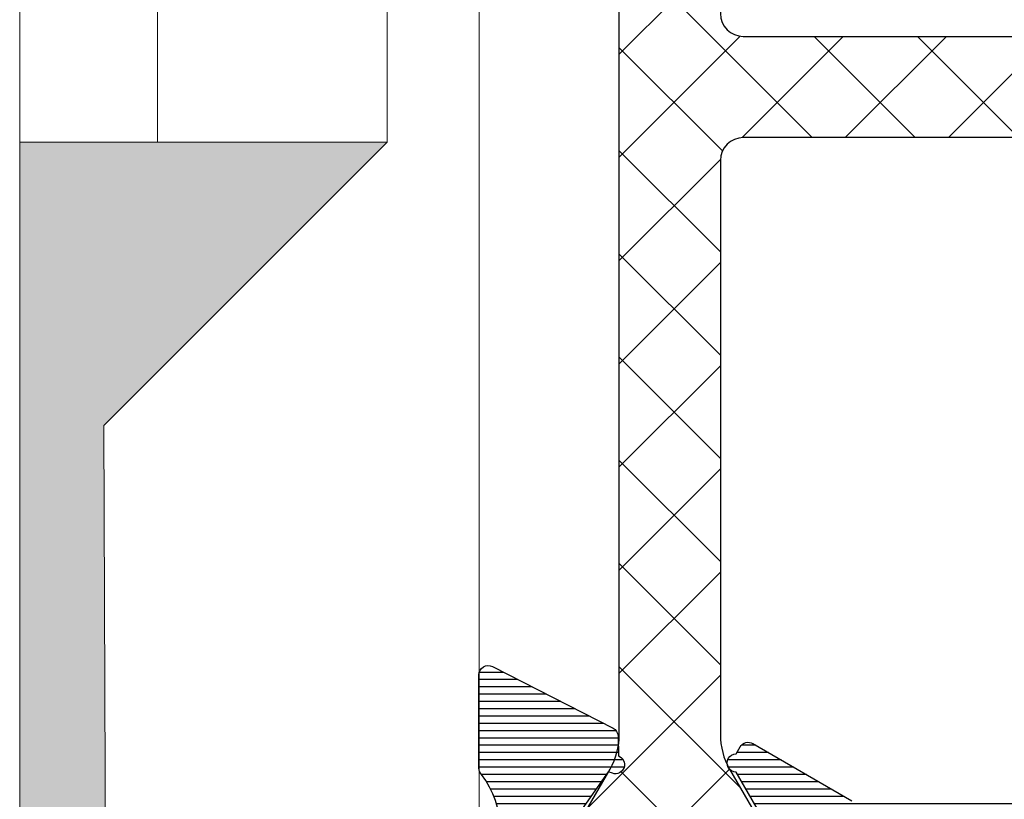
# Model space of a CAD drawing. Units: millimetres. Extents: x 72500 to 120000, y -45000 to -36000.
# Drawn here: x 78105 to 78126, y -44326 to -44309 of the extents above; entities that cross this region are included whole.
import ezdxf

# ---------------------------------------------------------------- set-up
doc = ezdxf.new("R2010")
doc.units = ezdxf.units.MM
doc.layers.add('0_Hulplijnen', color=11, linetype='Continuous', lineweight=5, plot=False, transparency=0.8)
doc.layers.add('1_Bemating intern', color=11, linetype='Continuous', lineweight=5, plot=False, transparency=0.8)
for name, color, linetype, lineweight in [('1_Arcering', 91, 'Continuous', 5), ('1_Bemating', 10, 'Continuous', 13), ('2_lijn_0.18', 3, 'Continuous', 18), ('2_lijn_0.25', 6, 'Continuous', 25)]:
    doc.layers.add(name, color=color, linetype=linetype, lineweight=lineweight)
doc.styles.add('ARIAL', font='arial.ttf')
doc.dimstyles.new('META1_4', dxfattribs={"dimscale": 4, "dimtxt": 2.35, "dimasz": 2, "dimexe": 1, "dimexo": 1, "dimgap": 0.5, "dimtad": 1, "dimdec": 0, "dimrnd": 0.1, "dimzin": 12, "dimtxsty": 'ARIAL', "dimcen": 5, "dimclrd": 256, "dimclre": 149, "dimclrt": 7, "dimadec": 0, "dimazin": 3, "dimtp": 0.1, "dimtm": 0.1, "dimtfac": 1, "dimtdec": 0, "dimtix": 1, "dimtmove": 1, "dimatfit": 1, "dimfxl": 1, "dimtfill": 1, "dimtolj": 1, "dimtzin": 0, "dimarcsym": 0})

# ---------------------------------------------------------------- blocks, each defined once
blk = doc.blocks.new('fix10mm-nr3583')
at = {"layer": '2_lijn_0.18'}
h = blk.add_hatch(color=256, dxfattribs=at)
h.dxf.hatch_style = 1
h.paths.add_polyline_path([(0.009868020046269521, 0), (50.00986802004627, 6.708965520374477e-05), (50.00986802004627, 8.000067089655204), (43.84364211642242, 1.83384118603135), (0.009868020046269521, 2)])
at = {"layer": '0_Hulplijnen'}
blk.add_lwpolyline([(0.009868020046269521, 6.708965520374477e-05), (0.009868020046269521, 9.99995011780993), (124.7099611684243, 9.99995011780993), (124.7099611684243, 1.714244717732072e-05), (0.009868020046269521, 6.708965520374477e-05)], dxfattribs=at)
at = {"layer": '2_lijn_0.18'}
for points in [[(0.009868020046269521, 0), (50.00986802004627, 6.708965520374477e-05), (50.00986802004627, 6.708965520374477e-05), (50.00986802004627, 6.708965520374477e-05), (50.00986802004627, 6.708965520374477e-05), (50.00986802004627, 8.000067089655204), (43.84364211642242, 1.83384118603135), (0.009868020046269521, 2)], [(50.00986802004627, 3.000067089655204), (88.00986802004627, 3.000067089655204), (88.00986802004627, 8.000067089655204), (50.00986802004627, 8.000067089655204)]]:
    blk.add_lwpolyline(points, close=True, dxfattribs=at)
blk = doc.blocks.new('3583')
at = {"layer": '1_Arcering', "linetype": 'ByBlock', "lineweight": -2}
h = blk.add_hatch(dxfattribs=at)
h.set_pattern_fill('ANSI37', color=256, scale=0.5)
h.set_pattern_definition([(45, (0, 0), (-1.122532015133644, 1.122532015133644), []), (135, (0, 0), (-1.122532015133644, -1.122532015133644), [])])
h.paths.add_polyline_path([(55.31007310875839, 45.30772856261402, -0.4142135623730948), (55.8100731328066, 45.80772853856581), (58.29405174263312, 45.80772841909533, -0.1316524975870608), (59.04405173296494, 45.6067664887009), (60.42491739951346, 44.80952323585389, 0.1316524975870297), (60.52491739822586, 44.78272831180089), (61.01132755973985, 44.78272828840625, 0.3239365513773407), (61.20131776469525, 44.92024848626036), (61.20139694230546, 48.89496737466756, 0.3242864735879886), (61.01132776415016, 49.0327282884063), (60.52491760264117, 49.03272831180084, 0.1316524975871354), (60.42491760135289, 49.00593339736754), (59.04405185811056, 48.20869027734645, -0.1316524975871645), (58.29405184844599, 48.00772841909605), (50.22684961585073, 48.00772880709962, -0.1820254106084686), (50.09582705837994, 47.95576684356232), (49.66566288273696, 47.94825829994681, -1), (49.28745545249424, 48.07848556170129), (49.31857561751001, 48.16886508349438), (48.72411080911792, 48.58511382352773), (47.99522897190394, 49.0059339951912, 0.1316524975869759), (47.89522897319326, 49.03272891924371), (47.40881881168574, 49.0327289426383, 0.4512352678732116), (47.21037245456302, 48.80784828423454), (47.2104489745728, 44.95724394695522, 0.3772661840867552), (47.40881860727538, 44.78272894263836), (47.89522876878974, 44.78272891924365, 0.1316524975871571), (47.99522877007803, 44.80952383367693), (49.37609451331529, 45.60676695369459, -0.1316524975870976), (50.12609452297977, 45.80772881194486), (52.6100731328066, 45.80772869247436, -0.4142135623730947), (53.11007310875839, 45.30772866842615), (53.11007120637593, 5.754217660346875, -0.4142135623730951), (52.61007118232772, 5.254217684395087), (40.11732859239397, 5.254218285251341, -0.1126117579826547), (39.46682960395005, 5.402607774722149, -0.162416455444461), (39.355146469836, 5.462213573746997), (37.98646293552236, 6.25242346849527, 0.1316524975881168), (37.88646293680628, 6.279218392549463), (37.40005277528693, 6.279218415944058, 0.4313244945655337), (37.20038982483291, 6.067611949759982), (37.20038977175142, 4.965001457004522, 0.4003953723908132), (37.50005269832617, 4.679218411135874), (37.65957894737419, 4.679218403459572, -1.696140478028604), (37.65957889687177, 3.6292184034603), (37.50005264783253, 3.629218411132968, 0.4281680996951502), (37.2003896923177, 3.315001458579395), (37.20038963948755, 2.217611952754957, 0.3973071891153852), (37.40005257087752, 2.029218415944065), (37.88646273239644, 2.029218392549467, 0.1316524975881522), (37.98646273369172, 2.056013306984852), (39.30604916769059, 2.817876805255132), (39.27634895770147, 2.904132478189936, -1), (39.65455638793917, 3.034359739960394), (39.85377017866504, 3.030882450308791, -0.04418432186038488), (40.11732848658278, 3.054218285254255), (68.28277675377792, 3.054216930596912, -0.1316524975881152), (69.03277674411719, 2.853255000198821), (70.41364241065361, 2.056011747351157, 0.1316524975881056), (70.51364240936289, 2.029216823298789), (71.0000525708777, 2.029216799904191, 0.4180882929607062), (71.20003512779454, 2.23185891573543), (71.20003518067739, 3.332452748310583, 0.4110577180034109), (70.90005264783223, 3.629216804712375), (70.74052639879862, 3.629216812384982, -1.696140478030776), (70.74052644930104, 4.679216812387892), (70.90005269832605, 4.679216804711643, 0.4173764718474652), (71.20003525995885, 4.982452755485347), (71.20003531278464, 6.081858929452313, 0.4103493989187179), (71.00005277528709, 6.279216799904191), (70.51364261377276, 6.279216823298782, 0.1316524975881527), (70.41364261248422, 6.252421908865209), (69.03277686925993, 5.455178788847387, -0.131652498625389), (68.28277685347263, 5.254216930593998), (55.81007118028861, 5.254217581353473, -0.4142135611786005), (55.31007120637595, 5.754217605401685)])
at = {"layer": '2_lijn_0.25'}
h = blk.add_hatch(dxfattribs=at)
h.set_pattern_fill('ANSI31', color=256, scale=0.05, angle=45)
h.set_pattern_definition([(90, (-10121.49280626491, -431.8363523422892), (-0.15875, 0), [])])
edge = h.paths.add_edge_path()
edge.add_arc((48.60009828462915, 42.29973957048321), 0.2999999999974534, 1.410853656125255e-10, 90.00000009692502, ccw=False)
edge.add_line((48.9000982846266, 42.29973957048395), (48.90009828745695, 40.64974182073217))
edge.add_arc((49.20009828747438, 40.64974182073169), 0.3000000000174339, 179.9999999999077, 270.00000009832)
edge.add_line((49.20009828798919, 40.34974182071426), (50.100096789529, 40.34974182226352))
edge.add_arc((50.10009678901604, 40.64974182226462), 0.3000000000010914, 270.0000000979672, 359.9999999998806)
edge.add_line((50.40009678901713, 40.64974182226399), (50.40009678410768, 43.49973837113436))
edge.add_arc((50.10009678410804, 43.49973837061796), 0.2999999999996419, 9.862399659960254e-08, 90.00000285591624)
edge.add_line((50.1000967691545, 43.7997383706176), (49.90003964209443, 43.79973836064596))
edge.add_arc((49.90003963212599, 43.99973836064628), 0.2000000000003228, 179.5800889319207, 270.0000028557493, ccw=False)
edge.add_line((49.70004500327757, 44.00120411366555), (49.71037138324225, 45.41018673248021))
edge.add_arc((49.51039289199374, 45.41312038489607), 0.2000000081963239, 359.1595403840834, 539.9999999659228)
edge.add_line((49.31039288379741, 45.41312038501502), (48.05776490485567, 44.68991537416917))
edge.add_arc((47.95776491317875, 44.8631204597168), 0.1999999999873622, 269.99999724708897, 299.9999972488366, ccw=False)
edge.add_line((47.95776490356928, 44.66312045972944), (47.41039284773267, 44.66312048606341))
edge.add_arc((47.41039285734611, 44.86312048606582), 0.2000000000024118, 181.3808908205741, 269.9999972459531, ccw=False)
edge.add_line((47.21045094079289, 44.85830073441372), (47.2103672699124, 49.06874786087832))
edge.add_arc((47.51036726985309, 49.0687538225404), 0.2999999999999238, 55.00000000030212, 180.0011385935875, ccw=False)
edge.add_line((47.68244020075706, 49.31449943582794), (49.31857561751001, 48.16886508349438))
edge.add_line((49.31857561751001, 48.16886508349438), (49.28745545250256, 48.07848556172547))
edge.add_arc((49.47655916761961, 48.01337193083569), 0.199999999996796, 161.0000000001833, 341.0000000004588)
edge.add_line((49.66566288273696, 47.94825829994681), (50.095827058378, 47.95576684356229))
edge.add_arc((50.09233657709262, 48.15573638258922), 0.1999999999956171, 270.9999999994276, 332.9999999989811)
edge.add_line((50.27053788192477, 48.06493828264013), (51.60911843029879, 50.69205052933711))
edge.add_arc((51.43091712546102, 50.78284862928276), 0.199999999999055, 333.000000000588, 450.0000000026116)
edge.add_line((51.43091712545191, 50.98284862928182), (49.3993240420861, 50.98284862928182))
edge.add_arc((49.39932404209026, 50.78284862927867), 0.2000000000031434, 90.00000000119081, 132.7308731918202)
edge.add_arc((48.09516468410526, 52.05776092431698), 1.624087711708175, 209.2020150584911, 316.00900572325395, ccw=False)
edge.add_arc((46.9393620073735, 51.41175129532263), 0.3000000000010781, 179.9999972468331, 209.2020150587413, ccw=False)
edge.add_line((46.63936200737242, 51.41175130973818), (46.63936219421901, 55.29973283615362))
edge.add_arc((46.83936219413629, 55.2997328266469), 0.1999999999172817, 89.99999722102768, 179.9999972765251, ccw=False)
edge.add_line((46.83936220383674, 55.49973282656418), (48.33506548184976, 55.49973275462622))
edge.add_arc((48.33506549146682, 55.6997327546246), 0.1999999999983759, 269.999997244915, 378.4349430644897)
edge.add_line((48.52480215743179, 55.76297828875823), (48.11255071600697, 56.99973302738289))
edge.add_line((48.11255071600697, 56.99973302738289), (42.75010480285362, 56.99973302324287))
edge.add_arc((42.75010480308287, 56.69973302325081), 0.2999999999920533, 90.00000004378343, 180.0000000000977)
edge.add_line((42.45010480309082, 56.6997330232503), (42.45010480573927, 55.14973425782949))
edge.add_arc((42.75010480548044, 55.14973425808367), 0.2999999997411749, 180.0000000485439, 270.0000001458706)
edge.add_line((42.75010480624422, 54.84973425834249), (43.15010380829715, 54.84973425902552))
edge.add_arc((43.15010380778224, 55.14973425902676), 0.3000000000012335, 270.0000000983417, 360.0000000001465)
edge.add_line((43.45010380778347, 55.14973425902753), (43.45010380685033, 55.6997331122306))
edge.add_arc((43.75010380709897, 55.69973311248623), 0.3000000002486445, 90.00000014559379, 180.0000000488207, ccw=False)
edge.add_line((43.75010380633665, 55.99973311273487), (44.45010250625108, 55.99973311393381))
edge.add_arc((44.45010250676756, 55.69973311394534), 0.2999999999884722, 0, 90.00000009864033, ccw=False)
edge.add_line((44.75010250675603, 55.69973311394534), (44.7501025151634, 50.79973861389789))
edge.add_arc((44.45010251489716, 50.7997386136453), 0.3000000002662375, -89.99999985417281, 4.823988319913042e-08, ccw=False)
edge.add_line((44.45010251566071, 50.49973861337907), (43.75010381574628, 50.49973861216557))
edge.add_arc((43.75010381524452, 50.79973861216695), 0.3000000000013756, 179.9999999997286, 270.00000009582845, ccw=False)
edge.add_line((43.45010381524315, 50.79973861216837), (43.45010381429363, 51.3497374604753))
edge.add_arc((43.15010381429069, 51.34973746047595), 0.3000000000029388, 359.9999999998752, 450.0000000844132)
edge.add_line((43.15010381384871, 51.64973746047889), (42.75010481181032, 51.64973745985407))
edge.add_arc((42.75010481225384, 51.34973745984965), 0.3000000000044167, 90.00000008470623, 179.9999999997123)
edge.add_line((42.45010481224943, 51.34973745985116), (42.45010481491243, 49.79973960823469))
edge.add_arc((42.7501048149154, 49.79973960823486), 0.3000000000029672, 180.0000000000326, 270.0000000986511)
edge.add_line((42.75010481543193, 49.49973960823189), (44.20010296572053, 49.49973961072789))
edge.add_arc((44.20010296622456, 49.19973961072697), 0.3000000000009209, 1.6291323845507577e-10, 90.00000009626268, ccw=False)
edge.add_line((44.50010296622548, 49.19973961072782), (44.50010297446004, 38.51611619343436))
edge.add_arc((44.20010297445714, 38.51611619343404), 0.3000000000029033, -25.65322416411601, 5.968558980384842e-11, ccw=False)
edge.add_line((44.47053220154719, 38.386239201102), (42.77764412966297, 34.8613160831581))
edge.add_arc((43.04807335671119, 34.73143909080197), 0.2999999999756254, 154.3467758282785, 180.0000000000841)
edge.add_line((42.74807335673557, 34.73143909080153), (42.74807335745771, 33.79974396397944))
edge.add_arc((43.0480733574644, 33.79974396397844), 0.3000000000066905, 179.99999999981, 269.9999994472573)
edge.add_line((43.04807335457024, 33.49974396397175), (44.2001030175017, 33.49974395287381))
edge.add_arc((44.20010301460791, 33.19974395286567), 0.30000000000814, 1.8462742445990443e-10, 89.99999944732781, ccw=False)
edge.add_line((44.50010301461605, 33.19974395286664), (44.50010302633944, 17.99977410936498))
edge.add_arc((41.5001030263393, 17.99977410705129), 3.000000000000135, -89.99856806352477, 4.418808430273202e-08, ccw=False)
edge.add_line((41.50017800235781, 14.99977410798806), (13.87508792865826, 14.99908370156498))
edge.add_arc((13.87509542626, 14.69908370165914), 0.299999999999535, 90.00143193645293, 180.0000000982342)
edge.add_line((13.57509542626046, 14.69908370114479), (13.57509543037138, 12.29907592148948))
edge.add_arc((13.27509543037586, 12.29907592148948), 0.2999999999955207, -89.99999990274932, 0, ccw=False)
edge.add_line((13.27509543088506, 11.99907592149395), (7.675095430893795, 11.99907591190282))
edge.add_arc((7.675095430369983, 12.29907591191306), 0.3000000000102432, 180.0000000000326, 270.0000001000407, ccw=False)
edge.add_line((7.37509543035974, 12.29907591191289), (7.375095426263376, 14.69908539843658))
edge.add_arc((7.075095426260265, 14.69908539843689), 0.3000000000031102, 359.9999999999399, 449.998188078007)
edge.add_line((7.075104913461634, 14.99908539828999), (-14.70024500549136, 14.9997740223277))
edge.add_arc((-14.70015423859145, 17.99977402095994), 3.000000000005342, 180.0000000000044, 269.9982664799048, ccw=False)
edge.add_line((-17.70015423859679, 17.99977402095971), (-17.70015423598654, 33.19975422242413))
edge.add_arc((-17.40015423600901, 33.1997542223979), 0.2999999999775298, 89.99999998507809, 179.9999999949898, ccw=False)
edge.add_line((-17.40015423593088, 33.49975422237543), (-14.20000051257177, 33.49975422182212))
edge.add_arc((-14.20000051252076, 33.79975422182494), 0.3000000000028251, 269.9999999902565, 360.0000000000163)
edge.add_line((-13.90000051251793, 33.79975422182503), (-13.90000051199042, 36.9497542218258))
edge.add_arc((-14.20000051201374, 36.94975422185701), 0.3000000000233172, 359.9999999940399, 449.9999999832488)
edge.add_line((-14.20000051192603, 37.24975422188032), (-15.20000051192603, 37.24975422205722))
edge.add_arc((-15.20000051197728, 36.94975422203825), 0.3000000000189686, 89.99999999021306, 179.9999999997232)
edge.add_line((-15.50000051199624, 36.9497542220397), (-15.50000051228001, 35.29975422205359))
edge.add_arc((-15.80000051225376, 35.2997542220761), 0.2999999999737497, 269.99999998748274, 359.99999999570093, ccw=False)
edge.add_line((-15.8000005123193, 34.99975422210235), (-17.4000005137221, 34.99975422238259))
edge.add_arc((-17.40000051368581, 35.29975422238542), 0.3000000000028251, 180.000000000114, 269.99999999306823, ccw=False)
edge.add_line((-17.70000051368863, 35.29975422238482), (-17.70000051146765, 48.19975422241674))
edge.add_arc((-17.40000051147949, 48.19975422239438), 0.2999999999881595, 89.99999998745562, 179.999999995728, ccw=False)
edge.add_line((-17.4000005114138, 48.49975422238253), (-15.80000052137605, 48.49975422210235))
edge.add_arc((-15.80000052143786, 48.19975422210311), 0.299999999999244, 8.139977580867708e-11, 89.99999998819379, ccw=False)
edge.add_line((-15.50000052143862, 48.19975422210354), (-15.50000052016714, 46.54974177129253))
edge.add_arc((-15.20000052016773, 46.54974177129245), 0.2999999999994145, 179.9999999999837, 270.0000000993297)
edge.add_line((-15.20000051964764, 46.24974177129303), (-14.20000051829431, 46.24974177300788))
edge.add_arc((-14.200000518809, 46.54974177299434), 0.2999999999864542, 270.0000000982982, 360.0000000000163)
edge.add_line((-13.90000051882255, 46.54974177299442), (-13.90000051799673, 51.34973737208458))
edge.add_arc((-14.20000051802161, 51.34973737211422), 0.3000000000248804, 359.9999999943385, 450.0000000913394)
edge.add_line((-14.20000051849986, 51.6497373721391), (-14.59984962585788, 51.64973737144879))
edge.add_arc((-14.59984962535612, 51.34973737144435), 0.3000000000044452, 90.0000000958285, 179.9999999997286)
edge.add_line((-14.89984962536057, 51.34973737144577), (-14.89984962441106, 50.79973852082736))
edge.add_arc((-15.19984962441545, 50.79973852082895), 0.3000000000043883, 270.00000009859684, 359.99999999969606, ccw=False)
edge.add_line((-15.19984962389919, 50.49973852082456), (-15.89984832681132, 50.49973851964018))
edge.add_arc((-15.8998483273257, 50.79973851962893), 0.2999999999887564, 179.9999999996961, 270.00000009823856, ccw=False)
edge.add_line((-16.19984832731445, 50.79973851963052), (-16.19984833576548, 55.69973302020122))
edge.add_arc((-15.89984833575722, 55.69973302020122), 0.3000000000082537, 90.00000009968238, 180, ccw=False)
edge.add_line((-15.89984833627916, 55.99973302020948), (-15.19984963332338, 55.99973302139387))
edge.add_arc((-15.19984963281417, 55.69973302139812), 0.2999999999957481, 0, 90.00000009725068, ccw=False)
edge.add_line((-14.89984963281843, 55.69973302139812), (-14.89984963187073, 55.14973417005695))
edge.add_arc((-14.59984963186765, 55.14973417005677), 0.3000000000030809, 179.9999999999674, 270.0000000958502)
edge.add_line((-14.59984963136578, 54.84973417005369), (-14.20000052013695, 54.84973417074394))
edge.add_arc((-14.20000052064814, 55.14973417074145), 0.2999999999975103, 270.0000000976306, 360.0000000000977)
edge.add_line((-13.90000052065063, 55.14973417074197), (-13.90000052184389, 56.69973202224247))
edge.add_arc((-14.20000052185206, 56.69973202224153), 0.3000000000081684, 1.791288396551479e-10, 90.00000009765779)
edge.add_line((-14.20000052236339, 56.9997320222497), (-17.30000065489351, 56.99973201693825))
edge.add_arc((-17.30000064973303, 53.99973201695099), 2.999999999987267, 90.00000009855778, 179.9999999999978)
edge.add_line((-20.3000006497203, 53.9997320169511), (-20.30000051866757, 5.499784978345303))
edge.add_arc((-18.80000051866049, 5.499784978345957), 1.500000000007077, 180.000000000025, 270.0000001549486)
edge.add_line((-18.80000051460395, 3.99978497833888), (-17.29999988301445, 3.999784982402559))
edge.add_arc((-17.29999987895071, 2.499784982400854), 1.500000000001706, -2.6998212092621543e-06, 90.00000015522329, ccw=False)
edge.add_line((-15.79999987894901, 2.499784911719701), (-15.80000112754335, -23.50022935182773))
edge.add_arc((-14.300001127545, -23.50022942251059), 1.499999999998353, 179.9999973001137, 269.9999972443362)
edge.add_line((-14.30000119968811, -25.00022942250894), (-1.000001201940744, -25.00023006219141))
edge.add_arc((-1.000001153844731, -24.00023006219152), 0.9999999999998874, 269.9999972443015, 359.999997300131)
edge.add_line((-1.15384484455916e-06, -24.00023010931312), (-1.046247983360615e-06, -21.76555221048608))
edge.add_arc((-0.5000010462515252, -21.76555218692551), 0.5000000000035424, 359.9999973001583, 435.9646817000756)
edge.add_line((-0.3787410663042676, -21.28047897877366), (-1.251496262691783, -21.06230515297904))
edge.add_arc((-1.300000254673767, -21.25633443623854), 0.200000000000959, 75.96468169913291, 179.9999973001569)
edge.add_line((-1.500000254674727, -21.25633442681431), (-1.500000319310696, -22.60023003794907))
edge.add_arc((-1.700000319309463, -22.60023002852441), 0.1999999999987667, 269.9999972448926, 359.99999730003174, ccw=False)
edge.add_line((-1.700000328926602, -22.80023002852317), (-3.550236796849116, -22.80022993953344))
edge.add_arc((-3.550236787228424, -22.60022993953447), 0.1999999999989657, 179.9999973001538, 269.9999972438748, ccw=False)
edge.add_line((-3.750236787227389, -22.60022993011023), (-3.750236363979478, -13.80022993008549))
edge.add_arc((-3.550236363980626, -13.80022993950973), 0.199999999998852, 89.99999724491698, 179.9999973001538, ccw=False)
edge.add_line((-3.550236354363572, -13.60022993951088), (-1.699985430932268, -13.60023002850136))
edge.add_arc((-1.699985440552847, -13.80023002850021), 0.199999999998852, -2.6997483928425936e-06, 89.99999724390739, ccw=False)
edge.add_line((-1.499985440553995, -13.80023003792411), (-1.499985505189964, -15.14412188978577))
edge.add_arc((-1.299985505187416, -15.14412189920984), 0.2000000000025486, 179.9999973002022, 284.0353127887155)
edge.add_line((-1.251481531871671, -15.33815118713721), (-0.3787407705966173, -15.11998105906275))
edge.add_arc((-0.5000007038850074, -14.63490783925258), 0.4999999999981154, 284.0353127888372, 359.9999973001082)
edge.add_line((-7.038868927722319e-07, -14.63490786281358), (1.827321982617036e-07, 3.799287793668896))
edge.add_arc((0.2000001827347163, 3.79928778424474), 0.2000000000025183, 90.00000009743798, 179.9999973001783, ccw=False)
edge.add_line((0.2000001823945938, 3.999287784247258), (9.300138578295606, 3.999287849644645))
edge.add_arc((9.3001385788105, 3.699287849644285), 0.3000000000003604, -0.0010867125055824545, 90.00000009833758, ccw=False)
edge.add_line((9.600138578756901, 3.699282159630911), (9.600102552369368, 1.799829175245293))
edge.add_arc((9.300102552431998, 1.799834865263335), 0.2999999999913304, 269.9989132867654, 359.9989132866026, ccw=False)
edge.add_line((9.300096862414808, 1.499834865325965), (8.275117756395208, 1.499851941368718))
edge.add_arc((8.275112066383702, 1.199851941440216), 0.2999999999824623, 89.99891328785105, 179.99891328847)
edge.add_line((7.975112066455201, 1.199857631448481), (7.975094996409259, 0.2998576316015829))
edge.add_arc((8.27509499635973, 0.2998519415824883), 0.300000000004432, 179.9989132864017, 269.9989132867166)
edge.add_line((8.275089306342284, -0.0001480583679835945), (12.67509784176598, -0.0002267835706675214))
edge.add_arc((12.67510353178325, 0.2997732163708723), 0.2999999999955003, 269.9989132867505, 359.9999999999961)
edge.add_line((12.97510353177875, 0.299773216370852), (12.97510353107662, 1.199773216527433))
edge.add_arc((12.67510353107736, 1.199773216527128), 0.2999999999992529, 5.818294697305083e-11, 89.99891328608527)
edge.add_line((12.67510922109811, 1.49977321647242), (11.6501385770536, 1.499790292732996))
edge.add_arc((11.65014426706716, 1.79979029268383), 0.3000000000047943, 179.9999999998356, 269.9989132874586, ccw=False)
edge.add_line((11.35014426706237, 1.79979029268469), (11.35014426560354, 3.699785104742432))
edge.add_arc((11.65014426559923, 3.699785104742773), 0.2999999999956913, 90.00000009867279, 180.0000000000651, ccw=False)
edge.add_line((11.65014426508258, 3.999785104738464), (34.70006630157894, 3.999785194095182))
edge.add_arc((34.70006630210091, 3.699785194103717), 0.2999999999914644, -0.0010867110996741758, 90.00000009968932, ccw=False)
edge.add_line((35.00006630203841, 3.699779504097705), (35.00003026452594, 1.799739707409628))
edge.add_arc((34.70003026457195, 1.799745397425206), 0.30000000000795, 270.0000000976564, 359.99891328707344, ccw=False)
edge.add_line((34.70003026508328, 1.499745397417257), (30.3000245746063, 1.499745389875386))
edge.add_arc((30.30002457511553, 1.199745389879837), 0.2999999999955492, 90.0000000972561, 180.0000000000163)
edge.add_line((30.00002457511998, 1.199745389879752), (30.00002457666794, 0.2997465475957029))
edge.add_arc((30.30002457666899, 0.2997465475954093), 0.3000000000010452, 179.999999999944, 270.0002212071466)
edge.add_line((30.3000257349069, -0.0002534524033990238), (36.68377573370542, -0.000231869973731591))
edge.add_arc((36.68377471945434, 0.2997681300247652), 0.3000000000002113, 270.0001937076881, 307.1994984249046)
edge.add_arc((38.05362980660097, -1.504982105524963), 1.965750730441757, 52.419005200679294, 127.19949842493071, ccw=False)
edge.add_arc((39.38821754729248, 0.1997694106250574), 0.200000000003022, 227.2691268081419, 269.9999999988052)
edge.add_line((39.38821754728831, -0.0002305893779634971), (41.4198106306614, -0.0002305893779634971))
edge.add_arc((41.41981063066509, 0.19976941062093), 0.1999999999988935, 269.9999999989415, 387.0000000004931)
edge.add_line((41.598011935501, 0.290567510569872), (40.25943138713426, 2.917679757267649))
edge.add_arc((40.0812300822986, 2.826881657311881), 0.2000000000017741, 27.00000000226792, 89.00000000168426)
edge.add_line((40.08472056358021, 3.026851196345035), (39.65455638793917, 3.034359739960394))
edge.add_arc((39.46545267282204, 2.969246109070178), 0.1999999999970242, 18.99999999992526, 198.9999987929674)
edge.add_line((39.27634895633326, 2.904132482163504), (39.3074691227195, 2.813752956413623))
edge.add_line((39.3074691227195, 2.813752956413623), (37.67246255580738, 1.668909033247246))
edge.add_arc((37.50038962490248, 1.914654646533977), 0.2999999999997876, 179.9999972415817, 304.99999999993105, ccw=False)
edge.add_line((37.20038962490269, 1.914654660977021), (37.20038982852764, 6.144358951567767))
edge.add_arc((37.4003162216835, 6.149784568472569), 0.1999999999977689, 89.99999724393791, 181.5545154591528, ccw=False)
edge.add_line((37.40031623130397, 6.349784568470341), (37.9476882871333, 6.349784542143709))
edge.add_arc((37.94768827753166, 6.149784542137648), 0.2000000000060613, 59.99999724949919, 89.99999724933423, ccw=False)
edge.add_line((38.04768828584945, 6.322989618099257), (39.30031619523304, 5.599784477094374))
edge.add_arc((39.50031619522988, 5.599784467571965), 0.199999999996834, 179.9999972720306, 360.0011900355743)
edge.add_line((39.70031619518357, 5.599788621579762), (39.85063058104441, 5.686572663081108))
edge.add_arc((39.75063058937685, 5.859777748647318), 0.1999999999987746, 299.9999972438534, 390.0010784599345)
edge.add_line((39.92383378783432, 5.959781008812229), (38.6769448341767, 8.119362151852613))
edge.add_arc((38.85014803263236, 8.219365412024633), 0.2000000000007586, 180.0000352115565, 210.0010784619577, ccw=False)
edge.add_line((38.65014803263164, 8.219365289113114), (38.65014506401183, 13.05031541196837))
edge.add_arc((38.85014506419062, 13.05031541214274), 0.2000000001787896, 89.99999729438099, 180.0000000499525, ccw=False)
edge.add_line((38.85014507363501, 13.25031541232153), (41.97206384834697, 13.25031526216839))
edge.add_arc((41.90010562625716, 18.04977105780129), 4.799995199993494, 270.8589710407243, 359.9999999999915)
edge.add_line((46.70010082625065, 18.04977105780057), (46.70010050990293, 27.29975426358675))
edge.add_arc((47.00010051175962, 27.29975426358777), 0.300000001856688, 90.00000045270752, 180.0000000001954, ccw=False)
edge.add_line((47.00010050938925, 27.59975426544446), (50.10009681137506, 27.59975427077063))
edge.add_arc((50.10009681086589, 27.89975427076612), 0.2999999999954923, 270.0000000972452, 359.9999999999837)
edge.add_line((50.40009681086138, 27.89975427076604), (50.4000968054517, 31.04975082217408))
edge.add_arc((50.10009680545601, 31.04975082217481), 0.2999999999956913, 359.9999999998589, 450.0000000969141)
edge.add_line((50.10009680494857, 31.34975082217051), (49.20009830340876, 31.34975082062272))
edge.add_arc((49.20009830391052, 31.04975082061827), 0.3000000000044452, 90.0000000958285, 179.9999999997286)
edge.add_line((48.90009830390607, 31.04975082061969), (48.90009830673642, 29.39975306881075))
edge.add_arc((48.60009830674812, 29.39975306881058), 0.2999999999883016, -89.99999990134887, 3.26281224261038e-11, ccw=False)
edge.add_line((48.60009830726465, 29.09975306882228), (47.00010050858526, 29.09975306606106))
edge.add_arc((47.00010050806875, 29.39975306606405), 0.3000000000029956, 180.0000000000163, 270.00000009864567, ccw=False)
edge.add_line((46.70010050806575, 29.39975306606397), (46.70010048595594, 42.29973956772352))
edge.add_arc((47.00010048596601, 42.29973956772352), 0.3000000000100727, 90.00000009725068, 180, ccw=False)
edge.add_line((47.00010048545681, 42.59973956773359), (48.60009828412165, 42.59973957048066))
edge = h.paths.add_edge_path(flags=16)
edge.add_arc((15.72509542924847, 12.95031559630621), 0.2999999999990468, 90.00000004233988, 180.0000000000648, ccw=False)
edge.add_line((15.72509542902678, 13.25031559630526), (34.70024174560074, 13.25031565981101))
edge.add_arc((34.70024174583344, 12.95031565980495), 0.3000000000060599, -0.0010866585578241938, 90.00000004444291, ccw=False)
edge.add_line((35.00024174578555, 12.95030997007404), (35.00021424538698, 11.50030827353959))
edge.add_line((35.00021424538698, 11.50030827353959), (35.25021424534332, 11.50030353209939))
edge.add_line((35.25021424534332, 11.50030353209939), (35.25019527957573, 10.50030353227856))
edge.add_line((35.25019527957573, 10.50030353227856), (35.00019527961938, 10.5003082737224))
edge.add_line((35.00019527961938, 10.5003082737224), (35.00014786518675, 8.000308274172141))
edge.add_arc((35.00014312374713, 7.750308274216053), 0.2500000000010509, -90.00108665791743, 89.99891334208257, ccw=False)
edge.add_line((35.0001383823075, 7.500308274259964), (35.00011088190166, 6.050306577729145))
edge.add_arc((34.70011088195, 6.050312267476048), 0.3000000000056143, 270.00064127232616, 359.9989133383865, ccw=False)
edge.add_line((34.70011423964404, 5.750312267489221), (11.65017935907069, 5.750043043782512))
edge.add_arc((11.65017600135493, 6.0500430437713), 0.3000000000075788, 180.0006412761388, 270.0006412764739, ccw=False)
edge.add_line((11.35017600136614, 6.050039686057289), (11.35013236197499, 9.949072561007256))
edge.add_arc((11.6501323619575, 9.949075918724324), 0.3000000000012976, 90.00000009997632, 180.0006412767226, ccw=False)
edge.add_line((11.65013236143402, 10.24907591872562), (15.12509543387403, 10.24907592465826))
edge.add_arc((15.12509543336517, 10.54907592466798), 0.3000000000097209, 270.0000000971835, 360.0000000000672)
edge.add_line((15.4250954333749, 10.54907592466833), (15.42509542924943, 12.95031559630587))
edge = h.paths.add_edge_path(flags=16)
edge.add_arc((-0.4999997955904346, 4.249895814012945), 1.50000000000411, 90.00064127490651, 179.9999973001279, ccw=False)
edge.add_line((-0.500016584128228, 5.749895813923104), (9.300179359208574, 5.750016741721481))
edge.add_arc((9.300176001499915, 6.050016741716854), 0.3000000000141637, 270.0006412751166, 360.0006412750317)
edge.add_line((9.600176001495289, 6.050020099425069), (9.600132361800366, 9.949079272380175))
edge.add_arc((9.30013236181595, 9.949075914664308), 0.3000000000032072, 0.0006412764933077668, 90.0000000990674)
edge.add_line((9.300132361297234, 10.24907591466751), (5.825095433871117, 10.24907590873846))
edge.add_arc((5.825095433097032, 10.54907590846933), 0.2999999997308667, 180.0000000493544, 270.0000001478393, ccw=False)
edge.add_line((5.525095433366165, 10.54907590821091), (5.525095429255249, 12.95031558821796))
edge.add_arc((5.225095429255742, 12.95031558821761), 0.2999999999995078, 6.683405570659637e-11, 90.00000004372764)
edge.add_line((5.225095429026784, 13.25031558821712), (-13.75000052242269, 13.25031552470892))
edge.add_arc((-13.75000052220102, 12.95031552470989), 0.2999999999990308, 90.00000004233684, 180.0000000000678)
edge.add_line((-14.05000052220005, 12.95031552470954), (-14.05000052847192, 10.73741415814141))
edge.add_arc((-14.25000052849581, 10.73741418701921), 0.2000000000238863, 281.5513944557433, 359.99999172711875, ccw=False)
edge.add_arc((-14.54185270632169, 12.16535673248803), 1.657462729173994, 269.9999921660567, 281.55138947443163, ccw=False)
edge.add_arc((-14.54185291851632, 10.80789400331864), 0.3000000000045894, 168.9017341461005, 269.9999972446252, ccw=False)
edge.add_arc((-15.03250216377712, 10.90414013636586), 0.1999999999969564, 348.9017341448455, 419.7962895539804)
edge.add_arc((-15.85000052659161, 9.499746521018775), 1.825000000006813, 59.79628955422547, 120.2037049373867)
edge.add_arc((-16.66749875438066, 10.90414021495907), 0.2000000000014244, 120.2037049394464, 191.0982603400951)
edge.add_arc((-17.15814800890991, 10.80789412914452), 0.3000000000033013, -90.00000275589309, 11.09826033779268, ccw=False)
edge.add_line((-17.15814802333973, 10.50789412914122), (-17.67945327753462, 10.50789415421417))
edge.add_arc((-17.67945328715292, 10.30789415421819), 0.1999999999959778, 89.99999724455877, 156.1668992634528)
edge.add_arc((-15.85000052658942, 9.499746521015183), 2.200000000042236, 156.1668992630926, 203.8330952250667)
edge.add_arc((-17.67945336489572, 8.691599063812452), 0.199999999999682, 203.8330952265376, 269.9999972455979)
edge.add_line((-17.6794533745104, 8.491599063812771), (-17.15814812031551, 8.491599038739821))
edge.add_arc((-17.15814813474267, 8.191599038737827), 0.3000000000019941, -11.098265849523386, 89.99999724461651, ccw=False)
edge.add_arc((-16.66749888947431, 8.095352905726656), 0.200000000000015, 168.9017341488332, 239.7962895495925)
edge.add_arc((-15.85000052658239, 9.499746521019231), 1.825000000001714, 239.7962895507825, 300.2037049341961)
edge.add_arc((-15.03250229887377, 8.095352827036898), 0.2000000000004581, 300.2037049363054, 371.0982603453877)
edge.add_arc((-14.54185304435101, 8.19159891289237), 0.3000000000057849, 89.9999972437293, 191.0982603421723, ccw=False)
edge.add_arc((-14.54185296273828, 6.834136183736716), 1.65746272916144, 78.44859833822488, 90.00000232233498, ccw=False)
edge.add_arc((-14.25000048107762, 8.262078667195865), 0.1999999999230676, 6.848645227819361e-06, 78.44859338044972, ccw=False)
edge.add_line((-14.05000048115455, 8.262078691102147), (-14.05000052896851, 6.049867260989345))
edge.add_arc((-13.75000052891394, 6.049867260945674), 0.3000000000545651, 179.9999999916595, 269.999999974849)
edge.add_line((-13.75000052904563, 5.749867260891108), (-12.35000052905145, 5.74986726052407))
edge.add_arc((-12.35000052913195, 5.449867260520695), 0.3000000000033749, 6.701839083689265e-11, 89.99999998462539, ccw=False)
edge.add_line((-12.05000052912858, 5.449867260521046), (-12.05000052943781, 4.299784996097458))
edge.add_arc((-12.35000052938461, 4.29978499613662), 0.2999999999468024, 270.0000000709235, 359.9999999925205, ccw=False)
edge.add_line((-12.35000052901325, 3.999784996189817), (-13.59999999877057, 3.999784994475647))
edge.add_arc((-13.59999999859833, 3.799784994575532), 0.1999999999001147, 90.00000004934185, 179.9999972720632)
edge.add_line((-13.79999999849845, 3.799785004097828), (-13.8000004974909, -6.575040045284766))
edge.add_arc((-13.60000049748949, -6.575040054708845), 0.2000000000014011, 179.9999973002002, 269.9999972431771)
edge.add_line((-13.60000050711262, -6.775040054710246), (-11.69999877696121, -6.775040146115373))
edge.add_arc((-11.69999885958583, -8.475040146958962), 1.700000000843591, -2.728295385168167e-06, 89.99999721526922, ccw=False)
edge.add_line((-9.999998858742241, -8.475040227909119), (-9.999998947756307, -10.32504022619599))
edge.add_arc((-10.19999894775738, -10.32504021677101), 0.2000000000010778, 269.99999729714375, 359.9999972999396, ccw=False)
edge.add_line((-10.19999895719213, -10.52504021677208), (-11.3999989571965, -10.52504016016593))
edge.add_arc((-11.39999894766261, -10.32504016006641), 0.2000000000995181, 179.9999972715411, 269.99999726874216, ccw=False)
edge.add_line((-11.59999894776213, -10.32504015054229), (-11.59999885874806, -8.475040150718712))
edge.add_arc((-11.79999885874788, -8.475040141294638), 0.1999999999998148, 359.9999973002017, 449.9999972436316)
edge.add_line((-11.79999884912634, -8.275040141294824), (-13.60000039605604, -8.275040054699332))
edge.add_arc((-13.60000040567965, -8.475040054698905), 0.1999999999995732, 89.9999972430382, 179.9999888355233)
edge.add_line((-13.80000040567922, -8.47504001572753), (-13.80000356045623, -22.85593132116031))
edge.add_arc((-13.60000356044161, -22.85593136014601), 0.2000000000146207, 179.9999888314217, 269.9999972388699)
edge.add_line((-13.60000357007977, -23.05593136016063), (-11.79999956028207, -23.05593144676709))
edge.add_arc((-11.79999955065913, -22.85593144676503), 0.2000000000020636, 269.9999972432316, 359.999997299934)
edge.add_line((-11.59999955065707, -22.85593145619004), (-11.59999940969267, -19.92504015018557))
edge.add_arc((-11.39999940969216, -19.92504015961055), 0.2000000000005093, 89.99999724487071, 179.9999972999401, ccw=False)
edge.add_line((-11.39999940007494, -19.72504015961005), (-10.55373077041243, -19.72504020031255))
edge.add_arc((-10.60766941384398, -20.72358445208789), 1.000000000004408, 74.09288081505412, 86.90804286268741, ccw=False)
edge.add_arc((-10.78786595450155, -21.35587113313183), 1.657462729207, 44.99999724419638, 74.09288081503229, ccw=False)
edge.add_arc((-9.827994807302849, -20.39600007827212), 0.3000000000014932, -56.09826585368961, 44.99999724467182, ccw=False)
edge.add_arc((-9.549109692134238, -20.81099778012143), 0.2000000000013269, 123.9017341447372, 194.7962895540298)
edge.add_arc((-7.977994807323913, -20.3960001672022), 1.825000000001701, 194.7962895545444, 255.2037049376713)
edge.add_arc((-8.392992571271245, -21.96711501212233), 0.1999999999987189, 255.2037049375286, 326.0982603380978)
edge.add_arc((-7.977994896275233, -22.24600016724226), 0.2999999999996459, 44.99999724417893, 146.0982603382367, ccw=False)
edge.add_line((-7.765862851716359, -22.03386814308971), (-7.397244389134197, -22.4024866411234))
edge.add_arc((-7.255822690194765, -22.26106562759122), 0.1999999999984641, 224.9998611562512, 291.166844274245)
edge.add_arc((-7.977994807317519, -20.39600016719451), 2.200000434576904, 291.1668992631993, 338.8330952249268)
edge.add_arc((-6.112929416397528, -21.1181724637436), 0.1999999999994212, 338.8331502159522, 405.0001333343382)
edge.add_line((-5.971508389265931, -20.97675077840216), (-6.340126851846274, -20.60813228036466))
edge.add_arc((-6.12799480728488, -20.39600025621253), 0.3000000000011233, 123.90173414998739, 224.99999724378, ccw=False)
edge.add_arc((-6.40687992248603, -19.981002554386), 0.2000000000009443, 303.9017341505975, 374.7962895511332)
edge.add_arc((-7.977994807320311, -20.39600016720401), 1.824999999998631, 14.79628955096244, 75.20370493419719)
edge.add_arc((-7.762096869370255, -19.17115641950119), 0.5948097197760921, 65.12757867706638, 136.0221340861756)
edge.add_arc((-7.018123571109346, -17.58612911237396), 1.65746272919994, 195.907113673153, 224.9999972440056, ccw=False)
edge.add_arc((-7.65041026947927, -17.76632559220254), 1.000000000006757, 82.89911486881653, 195.9071136731831, ccw=False)
edge.add_arc((-7.977994807324486, -20.39600016720273), 3.64999999997613, 48.961911770159304, 82.8991148681472, ccw=False)
edge.add_arc((-5.450236541539526, -17.492048006861), 0.1999999999975794, 228.9619117702472, 359.9999973001019)
edge.add_line((-5.250236541541947, -17.49204801628542), (-5.250236330311803, -13.10022985872178))
edge.add_arc((-4.250236330312066, -13.10022990584311), 0.9999999999997382, 89.9999972442929, 179.9999973001461, ccw=False)
edge.add_line((-4.250236282215904, -12.10022990584338), (-2.200000581975313, -12.10023000445238))
edge.add_arc((-2.200000572356699, -11.90023000445327), 0.1999999999991113, 269.9999972444702, 359.999997438481)
edge.add_line((-2.000000572357588, -11.90023001339466), (-1.999999795594543, 4.249895884695434))
for points in [[(36.86515236202666, 0.06080756680347577, -0.338386462608152), (39.25250643290399, 0.05285959668248097, 0.1886395879876532), (39.38821754728831, -0.0002305893779634971), (41.4198106306614, -0.0002305893779634971, 0.5600269084829785), (41.598011935501, 0.290567510569872), (40.25943138713426, 2.917679757267649, 0.2773245440570958), (40.08472056358021, 3.026851196345035), (39.65455638793917, 3.034359739960394, 0.9999999894673077), (39.27634895633326, 2.904132482163504), (39.3074691227195, 2.813752956413623), (37.67246255580738, 1.668909033247246, -0.6068149127819574)], [(38.04768828584945, 6.322989618099257), (39.30031619523304, 5.599784477094374, 1.00001040887969), (39.70031619518357, 5.599788621579762), (39.85063058104441, 5.686572663081108, 0.4142190895075442), (39.92383378783432, 5.959781008812229), (38.6769448341767, 8.119362151852613, -0.1316571285264393)], [(53.11007120637593, 5.754217660346875, -0.4142135623730951), (52.61007118232772, 5.254217684395088), (40.11732859239435, 5.254218285251341, -0.1316524975873862), (39.36732860206046, 5.455180215646635), (37.98646293551808, 6.252423468497739, 0.1316524975873761)], [(37.98646273368666, 2.056013306981924), (39.36732847691763, 2.8532564270036, -0.1316524975873867), (40.11732848658374, 3.054218285254251), (68.28277675377664, 3.054216930596908, -0.1316524975873864), (69.03277674411235, 2.853255000201614), (70.41364241065473, 2.05601174735051, 0.1316524975873772), (70.51364240936361, 2.029216823298782), (71.00005257087848, 2.029216799904191, 0.4142135623730943), (71.2000525804962, 2.229216790284909), (71.20005263340333, 3.329216790283454, 0.414213562373102), (70.90005264783228, 3.629216804712371), (70.74052639879862, 3.629216812384982, -1.696140478030776), (70.74052644930104, 4.679216812387892), (70.90005269832561, 4.679216804711643, 0.4142135623797544), (71.2000527127622, 4.979216790282749), (71.20005276566751, 6.079216790284875, 0.4142135623730961), (71.00005277528741, 6.279216799904191), (70.51364261377437, 6.279216823298782, 0.1316524975873637), (70.41364261248616, 6.252421908866324), (69.03277686925519, 5.455178788844648, -0.131652497587383), (68.28277685958908, 5.254216930593998), (55.81007118028861, 5.254217581353473, -0.4142135611786002), (55.31007120637595, 5.754217605401684), (55.31007310875839, 45.30772856261402, -0.4142135623730958)], [(47.20881880206633, 48.83272895225758), (47.20881861689502, 44.98272895225762, 0.4142135623730607), (47.40881860727512, 44.78272894263836), (47.89522876878998, 44.78272891924365, 0.1316524975870813), (47.99522877007819, 44.80952383367702), (49.37609451331462, 45.6067669536942, -0.1316524975873918), (50.12609452298073, 45.80772881194486), (52.6100731328066, 45.80772869247436, -0.4142135623730945), (53.11007310875839, 45.30772866842615), (53.11007120637593, 5.754217660346875)]]:
    blk.add_lwpolyline(points, format="xyb", dxfattribs=at)
blk = doc.blocks.new('*D249')
at = {"layer": '1_Bemating intern', "color": 149, "lineweight": -2, "transparency": 16777216}
for p, q in [((78106.29993297739, -44235.99990349515), (78020.99995004362, -44235.99990349515)), ((78111.49996422484, -44385.00000000003), (78020.99995004362, -44385.00000000003))]:
    blk.add_line(p, q, dxfattribs=at)
at = {"layer": '1_Bemating intern', "lineweight": -2, "transparency": 16777216}
blk.add_line((78024.99995004362, -44377.00000000003), (78024.99995004362, -44243.99990349515), dxfattribs=at)
at = {"layer": '1_Bemating intern', "transparency": 16777216}
for points in [[(78023.6666167103, -44243.99990349515), (78026.33328337695, -44243.99990349515), (78024.99995004362, -44235.99990349515)], [(78023.6666167103, -44377.00000000003), (78026.33328337695, -44377.00000000003), (78024.99995004362, -44385.00000000003)]]:
    blk.add_solid(points, dxfattribs=at)
at = {"layer": 'Defpoints', "color": 0, "transparency": 16777216}
for p in [(78024.99995004362, -44235.99990349515), (78110.29993297739, -44235.99990349515), (78115.49996422484, -44385.00000000003)]:
    blk.add_point(p, dxfattribs=at)
at = {"layer": '1_Bemating intern', "color": 7, "transparency": 16777216, "insert": (78018.200563959, -44310.4999517476), "char_height": 9.4, "attachment_point": 5, "rotation": 90, "style": 'ARIAL', "bg_fill": 3, "box_fill_scale": 1.1, "bg_fill_color": 256, "bg_fill_true_color": 13158600, "bg_fill_transparency": 0}
blk.add_mtext('\\A1;149', dxfattribs=at)
blk = doc.blocks.new('*D746')
at = {"layer": '1_Bemating', "color": 149, "lineweight": -2, "transparency": 16777216}
for p, q in [((78089.9999500924, -44362.4999985663), (78089.9999500924, -44191.9999065074)), ((78179.98248295655, -44229.79663365209), (78179.98248295655, -44191.9999065074))]:
    blk.add_line(p, q, dxfattribs=at)
at = {"layer": '1_Bemating', "lineweight": -2, "transparency": 16777216}
blk.add_line((78097.9999500924, -44195.9999065074), (78171.98248295655, -44195.9999065074), dxfattribs=at)
at = {"layer": '1_Bemating', "transparency": 16777216}
for points in [[(78097.9999500924, -44194.66657317406), (78097.9999500924, -44197.33323984074), (78089.9999500924, -44195.9999065074)], [(78171.98248295655, -44194.66657317406), (78171.98248295655, -44197.33323984074), (78179.98248295655, -44195.9999065074)]]:
    blk.add_solid(points, dxfattribs=at)
at = {"layer": 'Defpoints', "color": 0, "transparency": 16777216}
for p in [(78179.98248295655, -44195.9999065074), (78179.98248295655, -44233.79663365209), (78089.9999500924, -44366.4999985663)]:
    blk.add_point(p, dxfattribs=at)
at = {"layer": '1_Bemating', "color": 7, "transparency": 16777216, "insert": (78134.99121652448, -44189.20052042282), "char_height": 9.4, "attachment_point": 5, "style": 'ARIAL', "bg_fill": 3, "box_fill_scale": 1.1, "bg_fill_color": 256, "bg_fill_true_color": 13158600, "bg_fill_transparency": 0}
blk.add_mtext('\\A1;90', dxfattribs=at)

msp = doc.modelspace()

# ---------------------------------------------------------------- block references
at = {"layer": '2_lijn_0.18', "xscale": -1, "rotation": 270}
msp.add_blockref('fix10mm-nr3583', (78105.00006707726, -44361.69999921635), dxfattribs=at)
at = {"layer": '2_lijn_0.25', "xscale": -1, "rotation": 270}
msp.add_blockref('3583', (78115.00017976697, -44364.69999823586), dxfattribs=at)

# ---------------------------------------------------------------- next in the draw order: dimensions: what is measured, and where the dimension line sits
at = {"layer": '1_Bemating intern'}
dim = msp.add_linear_dim(base=(78024.99995004362, -44235.99990349515), p1=(78115.49996422481, -44385.00000000001), p2=(78110.29993297736, -44235.99990349513), angle=90, dimstyle='META1_4', override={"dimdec": 0, "dimrnd": 0.1}, dxfattribs=at)
dim.commit()
dim.dimension.update_dxf_attribs({"geometry": '*D249', "text_midpoint": (78018.200563959, -44310.4999517476)})

# ---------------------------------------------------------------- next in the draw order: dimensions: what is measured, and where the dimension line sits
at = {"layer": '1_Bemating'}
dim = msp.add_linear_dim(base=(78179.98248295655, -44195.9999065074), p1=(78089.9999500924, -44366.4999985663), p2=(78179.98248295655, -44233.79663365209), angle=180, dimstyle='META1_4', override={"dimdec": 0, "dimrnd": 0.1}, dxfattribs=at)
dim.commit()
dim.dimension.update_dxf_attribs({"geometry": '*D746', "text_midpoint": (78134.99121652448, -44189.20052042282)})

doc.saveas('drawing.dxf')
